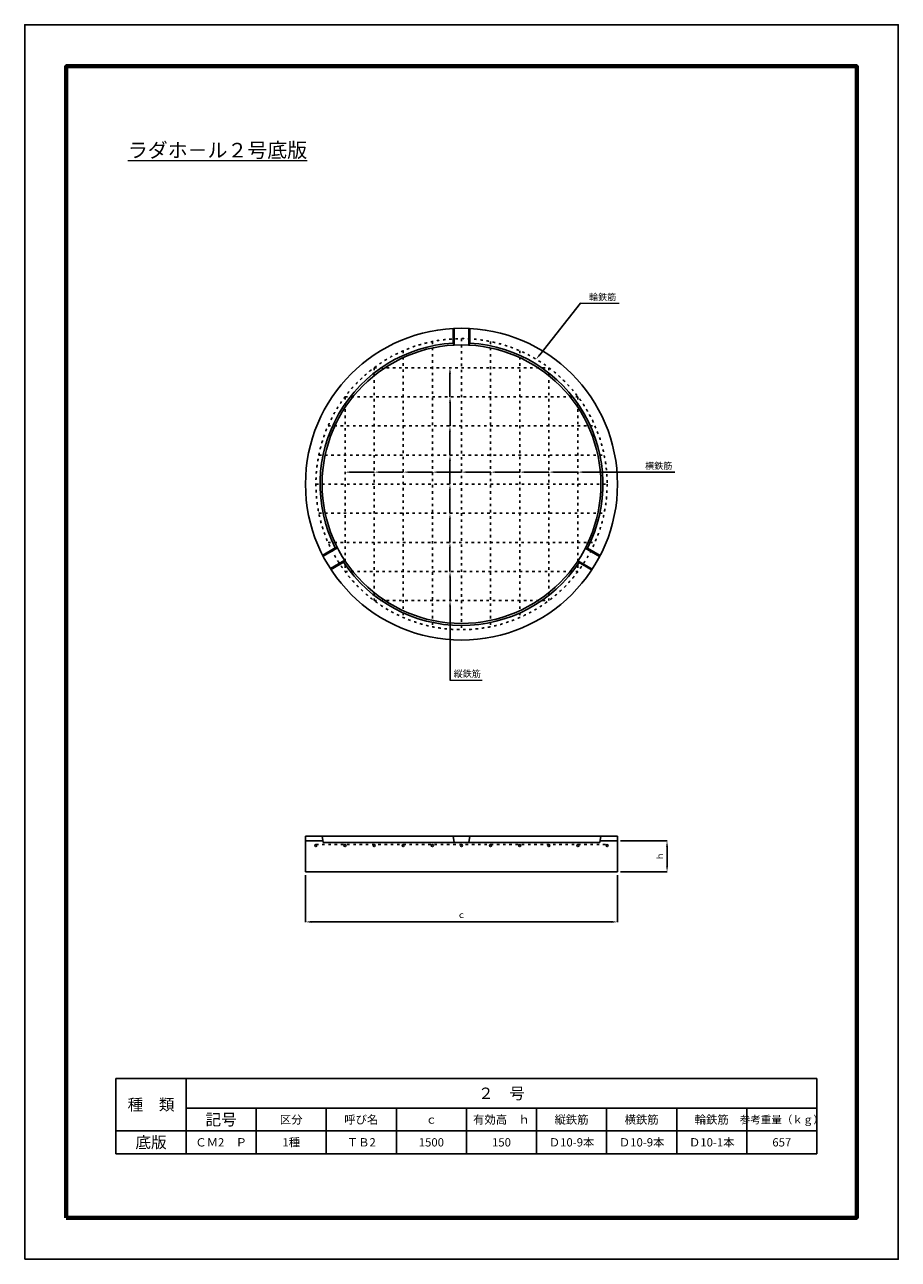
# Model space of a CAD drawing. Units: millimetres. Extents: x 75 to 4275, y 35 to 5975.
import ezdxf
from ezdxf import colors
from ezdxf.entities.mleader import LeaderData, LeaderLine
from ezdxf.math import Vec2, Vec3

# ---------------------------------------------------------------- set-up
doc = ezdxf.new("R2010")
doc.units = ezdxf.units.MM
doc.linetypes.add('ACAD_ISO03W100', pattern=[30, 12, -18])
for name, color, linetype, lineweight in [('寸法', 7, 'Continuous', 13), ('製品', 7, 'Continuous', 25), ('輪郭', 5, 'Continuous', 70), ('鉄筋', 6, 'ACAD_ISO03W100', 25)]:
    doc.layers.add(name, color=color, linetype=linetype, lineweight=lineweight)
doc.layers.add('用紙', color=4, linetype='Continuous')
doc.dimstyles.new('ISO-25', dxfattribs={"dimtxt": 30, "dimasz": 28, "dimexe": 1.25, "dimexo": 15, "dimgap": 15, "dimtad": 1, "dimdec": 0, "dimdsep": 46, "dimtxsty": 'Standard', "dimcen": 2.5, "dimadec": 0, "dimazin": 0, "dimtfac": 1, "dimtdec": 0, "dimtmove": 0, "dimatfit": 3, "dimfxl": 1, "dimarcsym": 0})

# ---------------------------------------------------------------- blocks, each defined once
blk = doc.blocks.new('*D3')
at = {"layer": 'Defpoints', "color": 0}
for p in [(1424.9, 1898.2), (2924.9, 1898.2), (2924.9, 1657.9)]:
    blk.add_point(p, dxfattribs=at)
at = {"layer": '寸法', "color": 0, "lineweight": -2}
for p, q in [((1424.9, 1883.2), (1424.9, 1656.6)), ((2924.9, 1883.2), (2924.9, 1656.6)), ((1452.9, 1657.9), (2896.9, 1657.9))]:
    blk.add_line(p, q, dxfattribs=at)
at = {"layer": '寸法', "color": 0}
for points in [[(1452.9, 1662.6), (1452.9, 1653.2), (1424.9, 1657.9)], [(2896.9, 1662.6), (2896.9, 1653.2), (2924.9, 1657.9)]]:
    blk.add_solid(points, dxfattribs=at)
at = {"layer": '寸法', "color": 0, "insert": (2174.9, 1687.9), "char_height": 30, "attachment_point": 5}
blk.add_mtext('ｃ', dxfattribs=at)
blk = doc.blocks.new('*D5')
at = {"layer": 'Defpoints', "color": 0}
for p in [(2924.9, 2048.2), (2924.9, 1898.2), (3163.1, 1898.2)]:
    blk.add_point(p, dxfattribs=at)
at = {"layer": '寸法', "color": 0, "lineweight": -2}
for p, q in [((2939.9, 2048.2), (3164.4, 2048.2)), ((3163.1, 2020.2), (3163.1, 1926.2)), ((2939.9, 1898.2), (3164.4, 1898.2))]:
    blk.add_line(p, q, dxfattribs=at)
at = {"layer": '寸法', "color": 0}
for points in [[(3158.5, 2020.2), (3167.8, 2020.2), (3163.1, 2048.2)], [(3158.5, 1926.2), (3167.8, 1926.2), (3163.1, 1898.2)]]:
    blk.add_solid(points, dxfattribs=at)
at = {"layer": '寸法', "color": 0, "insert": (3133.1, 1973.2), "char_height": 30, "attachment_point": 5, "rotation": 90}
blk.add_mtext('ｈ', dxfattribs=at)
blk = doc.blocks.new('*T6')
at = {"layer": '寸法', "color": 0, "linetype": 'ByBlock', "lineweight": -2}
for p, q in [((0, 0), (3369.6, 0)), ((0, 0), (0, -362.232)), ((336.96, 0), (336.96, -362.232)), ((3369.6, 0), (3369.6, -362.232)), ((336.96, -143.208), (3369.6, -143.208)), ((673.92, -143.208), (673.92, -362.232)), ((1010.88, -143.208), (1010.88, -362.232)), ((1347.84, -143.208), (1347.84, -362.232)), ((1684.8, -143.208), (1684.8, -362.232)), ((2021.76, -143.208), (2021.76, -362.232)), ((2358.72, -143.208), (2358.72, -362.232)), ((2695.68, -143.208), (2695.68, -362.232)), ((3032.64, -143.208), (3032.64, -362.232)), ((0, -252.72), (3369.6, -252.72)), ((0, -362.232), (3369.6, -362.232))]:
    blk.add_line(p, q, dxfattribs=at)
at = {"layer": '寸法', "color": 0, "attachment_point": 5}
for s, insert, char_height, width in [('{\\fMS PGothic|b0|i0|c128|p50;２\u3000号}', (1853.28, -71.604), 55, 3024.216), ('{\\fMS PGothic|b0|i0|c128|p50;種\u3000類}', (168.48, -126.36), 55, 328.536), ('{\\fMS PGothic|b0|i0|c128|p50;記号}', (505.44, -197.964), 55, 328.536), ('{\\fMS PGothic|b0|i0|c128|p50;区分}', (842.4, -197.964), 40, 328.536), ('{\\fMS PGothic|b0|i0|c128|p50;呼び名}', (1179.36, -197.964), 40, 328.536), ('{\\fMS PGothic|b0|i0|c128|p50;有効高\u3000ｈ}', (1853.28, -197.964), 40, 328.536), ('{\\fMS PGothic|b0|i0|c128|p50;縦鉄筋}', (2190.24, -197.964), 40, 328.536), ('{\\fMS PGothic|b0|i0|c128|p50;横鉄筋}', (2527.2, -197.964), 40, 328.536), ('{\\fMS PGothic|b0|i0|c128|p50;輪鉄筋}', (2864.16, -197.964), 40, 328.536), ('{\\fMS PGothic|b0|i0|c128|p50;参考重量（ｋｇ）}', (3201.12, -197.964), 37, 328.536), ('{\\fMS PGothic|b0|i0|c128|p50;ｃ}', (1516.32, -197.964), 40, 328.536), ('{\\fMS PGothic|b0|i0|c128|p50;底版}', (168.48, -307.476), 55, 328.536), ('{\\fMS PGothic|b0|i0|c128|p50;ＣＭ2\u3000Ｐ}', (505.44, -307.476), 40, 328.536), ('{\\fMS PGothic|b0|i0|c128|p50;1種}', (842.4, -307.476), 40, 328.536), ('{\\fMS PGothic|b0|i0|c128|p50;ＴＢ2}', (1179.36, -307.476), 40, 328.536), ('{\\fMS PGothic|b0|i0|c128|p50;1500}', (1516.32, -307.476), 40, 328.536), ('{\\fMS PGothic|b0|i0|c128|p50;150}', (1853.28, -307.476), 40, 328.536), ('{\\fMS PGothic|b0|i0|c128|p50;Ｄ10-9本}', (2190.24, -307.476), 40, 328.536), ('{\\fMS PGothic|b0|i0|c128|p50;Ｄ10-9本}', (2527.2, -307.476), 40, 328.536), ('{\\fMS PGothic|b0|i0|c128|p50;Ｄ10-1本}', (2864.16, -307.476), 40, 328.536), ('{\\fMS PGothic|b0|i0|c128|p50;657}', (3201.12, -307.476), 40, 328.536)]:
    blk.add_mtext(s, dxfattribs=dict(at, insert=insert, char_height=char_height, width=width))

msp = doc.modelspace()

# ---------------------------------------------------------------- hatches: boundary and pattern name
at = {"layer": '鉄筋'}
h = msp.add_hatch(color=256, dxfattribs=at)
h.paths.add_polyline_path([(1469.9, 2025.2, 1), (1479.9, 2025.2, 1)])
h.paths.add_polyline_path([(1609.9, 2025.2, 1), (1619.9, 2025.2, 1)])
h.paths.add_polyline_path([(1759.9, 2025.2, 1), (1749.9, 2025.2, 1)])
h.paths.add_polyline_path([(1899.9, 2025.2, 1), (1889.9, 2025.2, 1)])
h.paths.add_polyline_path([(2029.9, 2025.2, 1), (2039.9, 2025.2, 1)])
h.paths.add_polyline_path([(2179.9, 2025.2, 1), (2169.9, 2025.2, 1)])
h.paths.add_polyline_path([(2309.9, 2025.2, 1), (2319.9, 2025.2, 1)])
h = msp.add_hatch(color=256, dxfattribs=at)
h.paths.add_polyline_path([(2879.9, 2025.2, 1), (2869.9, 2025.2, 1)])
h.paths.add_polyline_path([(2739.9, 2025.2, 1), (2729.9, 2025.2, 1)])
h.paths.add_polyline_path([(2599.9, 2025.2, 1), (2589.9, 2025.2, 1)])
h.paths.add_polyline_path([(2459.9, 2025.2, 1), (2449.9, 2025.2, 1)])

# ---------------------------------------------------------------- linework, layer by layer
at = {"layer": '寸法'}
for p, q in [((2747.8, 4634.4), (2933.7, 4634.4)), ((2119.8, 2821.3), (2275, 2821.3))]:
    msp.add_line(p, q, dxfattribs=at)
at = {"layer": '用紙'}
msp.add_lwpolyline([(74.9, 34.7), (4274.9, 34.7), (4274.9, 5974.7), (74.9, 5974.7)], close=True, dxfattribs=at)
at = {"layer": '製品'}
for p, q in [((2134.9, 4443), (2134.9, 4512.8)), ((2139.9, 4433.3), (2139.9, 4513)), ((2209.9, 4433.3), (2209.9, 4513)), ((2214.9, 4443), (2214.9, 4512.8)), ((2139.9, 4433.3), (2134.9, 4443)), ((2209.9, 4433.3), (2214.9, 4443)), ((1567.9, 3457.8), (1507.7, 3422.8)), ((1578.9, 3458.4), (1509.9, 3418.3)), ((1578.8, 3458.4), (1567.9, 3457.8)), ((2769.9, 3456.2), (2838.7, 3415.8)), ((2769.9, 3456.2), (2780.8, 3455.5)), ((2780.8, 3455.5), (2841, 3420.3)), ((1614, 3397.8), (1544.8, 3357.6)), ((1608.1, 3388.6), (1547.6, 3353.5)), ((1614, 3397.8), (1608.1, 3388.6)), ((2734.5, 3395.8), (2803.5, 3355.3)), ((2734.5, 3395.8), (2740.4, 3386.5)), ((2740.4, 3386.5), (2800.7, 3351.2)), ((1424.9, 2070.2), (2924.9, 2070.2)), ((1424.9, 1898.2), (1424.9, 2070.2)), ((1424.9, 2048.2), (1508.6, 2048.2)), ((1509.9, 2040.2), (1504.9, 2070.2)), ((1509.9, 2040.2), (2839.9, 2040.2)), ((2139.9, 2040.2), (2134.9, 2070.2)), ((2209.9, 2040.2), (2214.9, 2070.2)), ((2839.9, 2040.2), (2844.9, 2070.2)), ((2924.9, 2048.2), (2841.3, 2048.2)), ((2924.9, 2070.2), (2854.9, 2070.2)), ((2924.9, 2070.2), (2924.9, 1898.2)), ((2924.9, 1898.2), (1424.9, 1898.2))]:
    msp.add_line(p, q, dxfattribs=at)
for radius in [750, 670]:
    msp.add_circle((2174.9, 3764.2), radius, dxfattribs=at)
for start, end in [(93.37229, 206.78425), (333.00355, 86.62771), (213.52882, 326.25897)]:
    msp.add_arc((2174.9, 3764.2), 680, start, end, dxfattribs=at)
at = {"layer": '輪郭'}
msp.add_lwpolyline([(274.9, 234.7), (4074.9, 234.7), (4074.9, 5774.7), (274.9, 5774.7)], close=True, dxfattribs=at)
at = {"layer": '鉄筋'}
for p, q in [((2174.9, 4464.2), (2174.9, 3064.2)), ((1894.9, 4405.8), (1894.9, 3122.7)), ((2034.9, 4450.1), (2034.9, 3078.4)), ((2314.9, 4450.1), (2314.9, 3078.4)), ((2454.9, 4405.8), (2454.9, 3122.7)), ((1754.9, 4324.2), (1754.9, 3204.2)), ((1754.9, 4324.2), (2594.9, 4324.2)), ((2594.9, 4324.2), (2594.9, 3204.2)), ((1614.9, 4184.2), (1614.9, 3344.2)), ((1614.9, 4184.2), (2734.9, 4184.2)), ((2734.9, 4184.2), (2734.9, 3344.2)), ((1533.4, 4044.2), (2816.5, 4044.2)), ((1489.1, 3904.2), (2860.4, 3904.2)), ((1474.9, 3764.2), (2874.9, 3764.2)), ((1489.1, 3624.2), (2860.8, 3624.2)), ((1533.4, 3484.2), (2816.5, 3484.2)), ((1614.9, 3344.2), (2734.9, 3344.2)), ((1754.9, 3204.2), (2594.9, 3204.2)), ((1474.9, 2030.2), (2874.9, 2030.2))]:
    msp.add_line(p, q, dxfattribs=at)
msp.add_circle((2174.9, 3764.2), 700, dxfattribs=at)
at = {"layer": '鉄筋', "linetype": 'ByBlock'}
for centre in [(1474.9, 2025.2), (1614.9, 2025.2), (1754.9, 2025.2), (1894.9, 2025.2), (2034.9, 2025.2), (2174.9, 2025.2), (2314.9, 2025.2), (2454.9, 2025.2), (2594.9, 2025.2), (2734.9, 2025.2), (2874.9, 2025.2)]:
    msp.add_circle(centre, 5, dxfattribs=at)

# ---------------------------------------------------------------- block references
msp.add_blockref('*T6', (513.8, 905))

# ---------------------------------------------------------------- texts
at = {"layer": '寸法', "attachment_point": 1}
for s, width, insert, char_height in [('{\\fMS PGothic|b0|i0|c128|p50;\\Lラダホ－ル２号底版}', 966.261, (570.8, 5406.2), 70.2), ('{\\fMS PGothic|b0|i0|c128|p50;輪鉄筋}', 449.706, (2787.9, 4680.3), 32), ('{\\fMS PGothic|b0|i0|c128|p50;横鉄筋}', 449.706, (3057.5, 3868.4), 32), ('{\\fMS PGothic|b0|i0|c128|p50;縦鉄筋}', 449.706, (2137.3, 2868.3), 32)]:
    msp.add_mtext_dynamic_manual_height_columns(s, width=width, gutter_width=12.5, heights=[0], dxfattribs=dict(at, insert=insert, char_height=char_height))

# ---------------------------------------------------------------- dimensions: what is measured, and where the dimension line sits
at = {"layer": '寸法'}
for p1, distance, text, picture, middle in [((2924.9, 2048.2), 238.2, 'ｈ', '*D5', (3133.1, 1973.2)), ((1424.9, 1898.2), -240.3, 'ｃ', '*D3', (2174.9, 1687.9))]:
    dim = msp.add_aligned_dim(p1=p1, p2=(2924.9, 1898.2), distance=distance, text=text, dimstyle='ISO-25', dxfattribs=at)
    dim.commit()
    dim.dimension.update_dxf_attribs({"geometry": picture, "text_midpoint": middle})

# ---------------------------------------------------------------- leaders
ml = msp.add_multileader_mtext('Standard', dxfattribs=at)
ml.set_content('', color=256)
ml.set_leader_properties()
ml.build(insert=Vec2(0, 0))
ml.multileader.update_dxf_attribs({"text_right_attachment_type": 6, "dogleg_length": 0.36, "arrow_head_size": 28})
ctx = ml.context
ctx.base_point, ctx.char_height, ctx.arrow_head_size, ctx.landing_gap_size, ctx.plane_origin = Vec3(2748.2, 4634.4), 0.18, 28, 0.09, Vec3(2533.9, 4365.2)
ctx.right_attachment = 6
notes = []
notes.append((ctx, [(0, (1, 1, 0), (2747.8, 4634.4), (1, 0), 0.36, [(0, [(2533.9, 4365.2)], 0, [])])]))
ctx.mtext.insert, ctx.mtext.flow_direction = Vec3(2748.3, 4634.5), 5
ml = msp.add_multileader_mtext('Standard', dxfattribs=at)
ml.set_content('', color=256)
ml.set_leader_properties()
ml.build(insert=Vec2(0, 0))
ml.multileader.update_dxf_attribs({"text_right_attachment_type": 6, "dogleg_length": 0.36, "arrow_head_size": 28})
ctx = ml.context
ctx.base_point, ctx.char_height, ctx.arrow_head_size, ctx.landing_gap_size, ctx.plane_origin = Vec3(2119.8, 4184.2), 0.18, 28, 0.09, Vec3(2119.4, 4324.2)
ctx.right_attachment = 6
notes.append((ctx, [(0, (1, 1, 0), (2119.4, 4184.2), (1, 0), 0.36, [(0, [(2119.4, 4324.2)], 0, [])])]))
ctx.mtext.insert, ctx.mtext.flow_direction = Vec3(2119.8, 4184.3), 5
ml = msp.add_multileader_mtext('Standard', dxfattribs=at)
ml.set_content('', color=256)
ml.set_leader_properties()
ml.build(insert=Vec2(0, 0))
ml.multileader.update_dxf_attribs({"text_right_attachment_type": 6, "dogleg_length": 0.36, "arrow_head_size": 28})
ctx = ml.context
ctx.base_point, ctx.char_height, ctx.arrow_head_size, ctx.landing_gap_size, ctx.plane_origin = Vec3(2119.2, 4044.3), 0.18, 28, 0.09, Vec3(2119.8, 4184.2)
ctx.right_attachment, ctx.text_align_type = 6, 2
notes.append((ctx, [(0, (1, 1, 0), (2119.8, 4044.2), (-1, 0), 0.36, [(0, [(2119.8, 4184.2)], 0, [])])]))
ctx.mtext.insert, ctx.mtext.alignment, ctx.mtext.flow_direction = Vec3(2119.3, 4044.4), 3, 5
ml = msp.add_multileader_mtext('Standard', dxfattribs=at)
ml.set_content('', color=256)
ml.set_leader_properties()
ml.build(insert=Vec2(0, 0))
ml.multileader.update_dxf_attribs({"text_right_attachment_type": 6, "dogleg_length": 0.36, "arrow_head_size": 28})
ctx = ml.context
ctx.base_point, ctx.char_height, ctx.arrow_head_size, ctx.landing_gap_size, ctx.plane_origin = Vec3(2119.8, 3904.2), 0.18, 28, 0.09, Vec3(2119.4, 4044.2)
ctx.right_attachment = 6
notes.append((ctx, [(0, (1, 1, 0), (2119.4, 3904.2), (1, 0), 0.36, [(0, [(2119.4, 4044.2)], 0, [])])]))
ctx.mtext.insert, ctx.mtext.flow_direction = Vec3(2119.8, 3904.3), 5
ml = msp.add_multileader_mtext('Standard', dxfattribs=at)
ml.set_content('', color=256)
ml.set_leader_properties()
ml.build(insert=Vec2(0, 0))
ml.multileader.update_dxf_attribs({"text_right_attachment_type": 6, "dogleg_length": 0.36, "arrow_head_size": 28})
ctx = ml.context
ctx.base_point, ctx.char_height, ctx.arrow_head_size, ctx.landing_gap_size, ctx.plane_origin = Vec3(2118.9, 3764.3), 0.18, 28, 0.09, Vec3(2119.4, 3904.2)
ctx.right_attachment, ctx.text_align_type = 6, 2
notes.append((ctx, [(0, (1, 1, 0), (2119.4, 3764.2), (-1, 0), 0.36, [(0, [(2119.4, 3904.2)], 0, [])])]))
ctx.mtext.insert, ctx.mtext.alignment, ctx.mtext.flow_direction = Vec3(2118.9, 3764.4), 3, 5
ml = msp.add_multileader_mtext('Standard', dxfattribs=at)
ml.set_content('', color=256)
ml.set_leader_properties()
ml.build(insert=Vec2(0, 0))
ml.multileader.update_dxf_attribs({"text_right_attachment_type": 6, "dogleg_length": 0.36, "arrow_head_size": 28})
ctx = ml.context
ctx.base_point, ctx.char_height, ctx.arrow_head_size, ctx.landing_gap_size, ctx.plane_origin = Vec3(1755.3, 3822), 0.18, 28, 0.09, Vec3(1614.9, 3822)
ctx.right_attachment = 6
notes.append((ctx, [(0, (1, 1, 0), (1754.9, 3822), (1, 0), 0.36, [(0, [(1614.9, 3822)], 0, [])])]))
ctx.mtext.insert, ctx.mtext.flow_direction = Vec3(1755.4, 3822.1), 5
ml = msp.add_multileader_mtext('Standard', dxfattribs=at)
ml.set_content('', color=256)
ml.set_leader_properties()
ml.build(insert=Vec2(0, 0))
ml.multileader.update_dxf_attribs({"text_right_attachment_type": 6, "dogleg_length": 0.36, "arrow_head_size": 28})
ctx = ml.context
ctx.base_point, ctx.char_height, ctx.arrow_head_size, ctx.landing_gap_size, ctx.plane_origin = Vec3(1895.3, 3822), 0.18, 28, 0.09, Vec3(1755.3, 3822)
ctx.right_attachment = 6
notes.append((ctx, [(0, (1, 1, 0), (1894.9, 3822), (1, 0), 0.36, [(0, [(1755.3, 3822)], 0, [])])]))
ctx.mtext.insert, ctx.mtext.flow_direction = Vec3(1895.4, 3822.1), 5
ml = msp.add_multileader_mtext('Standard', dxfattribs=at)
ml.set_content('', color=256)
ml.set_leader_properties()
ml.build(insert=Vec2(0, 0))
ml.multileader.update_dxf_attribs({"text_right_attachment_type": 6, "dogleg_length": 0.36, "arrow_head_size": 28})
ctx = ml.context
ctx.base_point, ctx.char_height, ctx.arrow_head_size, ctx.landing_gap_size, ctx.plane_origin = Vec3(2035.3, 3822), 0.18, 28, 0.09, Vec3(1895.3, 3822)
ctx.right_attachment = 6
notes.append((ctx, [(0, (1, 1, 0), (2034.9, 3822), (1, 0), 0.36, [(0, [(1895.3, 3822)], 0, [])])]))
ctx.mtext.insert, ctx.mtext.flow_direction = Vec3(2035.4, 3822.1), 5
ml = msp.add_multileader_mtext('Standard', dxfattribs=at)
ml.set_content('', color=256)
ml.set_leader_properties()
ml.build(insert=Vec2(0, 0))
ml.multileader.update_dxf_attribs({"text_right_attachment_type": 6, "dogleg_length": 0.36, "arrow_head_size": 28})
ctx = ml.context
ctx.base_point, ctx.char_height, ctx.arrow_head_size, ctx.landing_gap_size, ctx.plane_origin = Vec3(2175.3, 3822), 0.18, 28, 0.09, Vec3(2035.3, 3822)
ctx.right_attachment = 6
notes.append((ctx, [(0, (1, 1, 0), (2174.9, 3822), (1, 0), 0.36, [(0, [(2035.3, 3822)], 0, [])])]))
ctx.mtext.insert, ctx.mtext.flow_direction = Vec3(2175.4, 3822.1), 5
ml = msp.add_multileader_mtext('Standard', dxfattribs=at)
ml.set_content('', color=256)
ml.set_leader_properties()
ml.build(insert=Vec2(0, 0))
ml.multileader.update_dxf_attribs({"text_right_attachment_type": 6, "dogleg_length": 0.36, "arrow_head_size": 28})
ctx = ml.context
ctx.base_point, ctx.char_height, ctx.arrow_head_size, ctx.landing_gap_size, ctx.plane_origin = Vec3(2315.3, 3822), 0.18, 28, 0.09, Vec3(2174.9, 3822)
ctx.right_attachment = 6
notes.append((ctx, [(0, (1, 1, 0), (2314.9, 3822), (1, 0), 0.36, [(0, [(2174.9, 3822)], 0, [])])]))
ctx.mtext.insert, ctx.mtext.flow_direction = Vec3(2315.4, 3822.1), 5
ml = msp.add_multileader_mtext('Standard', dxfattribs=at)
ml.set_content('', color=256)
ml.set_leader_properties()
ml.build(insert=Vec2(0, 0))
ml.multileader.update_dxf_attribs({"text_right_attachment_type": 6, "dogleg_length": 0.36, "arrow_head_size": 28})
ctx = ml.context
ctx.base_point, ctx.char_height, ctx.arrow_head_size, ctx.landing_gap_size, ctx.plane_origin = Vec3(2455.3, 3822), 0.18, 28, 0.09, Vec3(2315.3, 3822)
ctx.right_attachment = 6
notes.append((ctx, [(0, (1, 1, 0), (2454.9, 3822), (1, 0), 0.36, [(0, [(2315.3, 3822)], 0, [])])]))
ctx.mtext.insert, ctx.mtext.flow_direction = Vec3(2455.4, 3822.1), 5
ml = msp.add_multileader_mtext('Standard', dxfattribs=at)
ml.set_content('', color=256)
ml.set_leader_properties()
ml.build(insert=Vec2(0, 0))
ml.multileader.update_dxf_attribs({"text_right_attachment_type": 6, "dogleg_length": 0.36, "arrow_head_size": 28})
ctx = ml.context
ctx.base_point, ctx.char_height, ctx.arrow_head_size, ctx.landing_gap_size, ctx.plane_origin = Vec3(2595.3, 3822), 0.18, 28, 0.09, Vec3(2455.3, 3822)
ctx.right_attachment = 6
notes.append((ctx, [(0, (1, 1, 0), (2594.9, 3822), (1, 0), 0.36, [(0, [(2455.3, 3822)], 0, [])])]))
ctx.mtext.insert, ctx.mtext.flow_direction = Vec3(2595.4, 3822.1), 5
ml = msp.add_multileader_mtext('Standard', dxfattribs=at)
ml.set_content('', color=256)
ml.set_leader_properties()
ml.build(insert=Vec2(0, 0))
ml.multileader.update_dxf_attribs({"text_right_attachment_type": 6, "dogleg_length": 0.36, "arrow_head_size": 28})
ctx = ml.context
ctx.base_point, ctx.char_height, ctx.arrow_head_size, ctx.landing_gap_size, ctx.plane_origin = Vec3(2735.3, 3822), 0.18, 28, 0.09, Vec3(2595.3, 3822)
ctx.right_attachment = 6
notes.append((ctx, [(0, (1, 1, 0), (2734.9, 3822), (1, 0), 0.36, [(0, [(2595.3, 3822)], 0, [])])]))
ctx.mtext.insert, ctx.mtext.flow_direction = Vec3(2735.4, 3822.1), 5
ml = msp.add_multileader_mtext('Standard', dxfattribs=at)
ml.set_content('', color=256)
ml.set_leader_properties()
ml.build(insert=Vec2(0, 0))
ml.multileader.update_dxf_attribs({"text_right_attachment_type": 6, "dogleg_length": 0.36, "arrow_head_size": 28})
ctx = ml.context
ctx.base_point, ctx.char_height, ctx.arrow_head_size, ctx.landing_gap_size, ctx.plane_origin = Vec3(3200.3, 3822), 0.18, 28, 0.09, Vec3(2734.9, 3822)
ctx.right_attachment = 6
notes.append((ctx, [(0, (1, 1, 0), (3199.9, 3822), (1, 0), 0.36, [(0, [(2734.9, 3822)], 0, [])])]))
ctx.mtext.insert, ctx.mtext.flow_direction = Vec3(3200.4, 3822.1), 5
ml = msp.add_multileader_mtext('Standard', dxfattribs=at)
ml.set_content('', color=256)
ml.set_leader_properties()
ml.build(insert=Vec2(0, 0))
ml.multileader.update_dxf_attribs({"text_right_attachment_type": 6, "dogleg_length": 0.36, "arrow_head_size": 28})
ctx = ml.context
ctx.base_point, ctx.char_height, ctx.arrow_head_size, ctx.landing_gap_size, ctx.plane_origin = Vec3(2119.8, 3624.2), 0.18, 28, 0.09, Vec3(2119.4, 3764.2)
ctx.right_attachment = 6
notes.append((ctx, [(0, (1, 1, 0), (2119.4, 3624.2), (1, 0), 0.36, [(0, [(2119.4, 3764.2)], 0, [])])]))
ctx.mtext.insert, ctx.mtext.flow_direction = Vec3(2119.8, 3624.3), 5
ml = msp.add_multileader_mtext('Standard', dxfattribs=at)
ml.set_content('', color=256)
ml.set_leader_properties()
ml.build(insert=Vec2(0, 0))
ml.multileader.update_dxf_attribs({"text_right_attachment_type": 6, "dogleg_length": 0.36, "arrow_head_size": 28})
ctx = ml.context
ctx.base_point, ctx.char_height, ctx.arrow_head_size, ctx.landing_gap_size, ctx.plane_origin = Vec3(2118.9, 3484.3), 0.18, 28, 0.09, Vec3(2119.4, 3624.2)
ctx.right_attachment, ctx.text_align_type = 6, 2
notes.append((ctx, [(0, (1, 1, 0), (2119.4, 3484.2), (-1, 0), 0.36, [(0, [(2119.4, 3624.2)], 0, [])])]))
ctx.mtext.insert, ctx.mtext.alignment, ctx.mtext.flow_direction = Vec3(2118.9, 3484.4), 3, 5
ml = msp.add_multileader_mtext('Standard', dxfattribs=at)
ml.set_content('', color=256)
ml.set_leader_properties()
ml.build(insert=Vec2(0, 0))
ml.multileader.update_dxf_attribs({"text_right_attachment_type": 6, "dogleg_length": 0.36, "arrow_head_size": 28})
ctx = ml.context
ctx.base_point, ctx.char_height, ctx.arrow_head_size, ctx.landing_gap_size, ctx.plane_origin = Vec3(2119.8, 3344.2), 0.18, 28, 0.09, Vec3(2119.4, 3484.2)
ctx.right_attachment = 6
notes.append((ctx, [(0, (1, 1, 0), (2119.4, 3344.2), (1, 0), 0.36, [(0, [(2119.4, 3484.2)], 0, [])])]))
ctx.mtext.insert, ctx.mtext.flow_direction = Vec3(2119.8, 3344.3), 5
ml = msp.add_multileader_mtext('Standard', dxfattribs=at)
ml.set_content('', color=256)
ml.set_leader_properties()
ml.build(insert=Vec2(0, 0))
ml.multileader.update_dxf_attribs({"text_right_attachment_type": 6, "dogleg_length": 0.36, "arrow_head_size": 28})
ctx = ml.context
ctx.base_point, ctx.char_height, ctx.arrow_head_size, ctx.landing_gap_size, ctx.plane_origin = Vec3(2119.2, 3204.3), 0.18, 28, 0.09, Vec3(2119.8, 3344.2)
ctx.right_attachment, ctx.text_align_type = 6, 2
notes.append((ctx, [(0, (1, 1, 0), (2119.8, 3204.2), (-1, 0), 0.36, [(0, [(2119.8, 3344.2)], 0, [])])]))
ctx.mtext.insert, ctx.mtext.alignment, ctx.mtext.flow_direction = Vec3(2119.3, 3204.4), 3, 5
ml = msp.add_multileader_mtext('Standard', dxfattribs=at)
ml.set_content('', color=256)
ml.set_leader_properties()
ml.build(insert=Vec2(0, 0))
ml.multileader.update_dxf_attribs({"text_right_attachment_type": 6, "dogleg_length": 0.36, "arrow_head_size": 28})
ctx = ml.context
ctx.base_point, ctx.char_height, ctx.arrow_head_size, ctx.landing_gap_size, ctx.plane_origin = Vec3(2119.2, 2821.4), 0.18, 28, 0.09, Vec3(2119.8, 3204.2)
ctx.right_attachment, ctx.text_align_type = 6, 2
notes.append((ctx, [(0, (1, 1, 0), (2119.8, 2821.3), (-1, 0), 0.36, [(0, [(2119.8, 3204.2)], 0, [])])]))
ctx.mtext.insert, ctx.mtext.alignment, ctx.mtext.flow_direction = Vec3(2119.3, 2821.5), 3, 5
for ctx, leaders in notes:
    for number, flags, end, landing, length, lines in leaders:
        leader = LeaderData()
        leader.index, (leader.has_last_leader_line, leader.has_dogleg_vector, leader.attachment_direction) = number, flags
        leader.last_leader_point, leader.dogleg_vector, leader.dogleg_length = Vec3(end), Vec3(landing), length
        for number, points, colour, breaks in lines:
            line = LeaderLine()
            line.index, line.vertices, line.color, line.breaks = number, Vec3.list(points), colors.encode_raw_color(colour), breaks
            leader.lines.append(line)
        ctx.leaders.append(leader)

doc.saveas('drawing.dxf')
